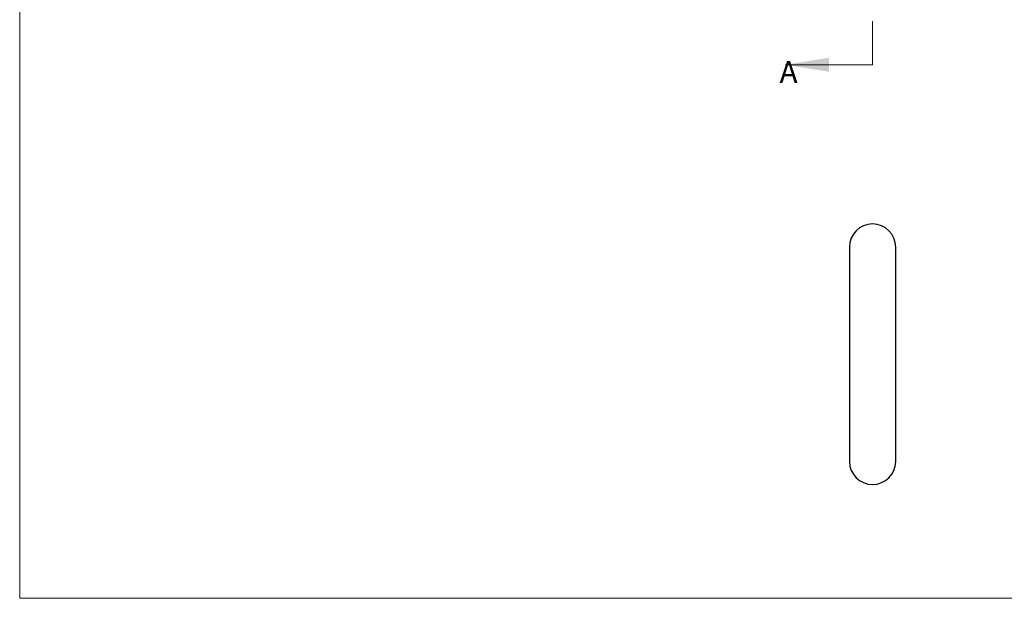
# Model space of a CAD drawing. Units: millimetres. Extents: x 25 to 1460, y 25 to 1025.
# Drawn here: x 25 to 742, y 25 to 446 of the extents above; entities that cross this region are included whole.
import ezdxf

# ---------------------------------------------------------------- set-up
doc = ezdxf.new("R2010")
doc.units = ezdxf.units.MM
doc.header["$LTSCALE"] = 5
doc.styles.add('SLDTEXTSTYLE0', font='TXT', dxfattribs={"width": 0.75})

msp = doc.modelspace()

# ---------------------------------------------------------------- linework, layer by layer
at = {"color": 7, "linetype": 'Continuous', "lineweight": 18}
for p, q in [((25, 1025), (25, 25)), ((646.51, 413.54), (646.51, 445.29)), ((646.51, 413.54), (583.01, 413.54)), ((25, 25), (1460, 25))]:
    msp.add_line(p, q, dxfattribs=at)
at = {"color": 7, "linetype": 'Continuous', "lineweight": 25}
for p, q in [((629.66, 280.74), (629.66, 124.74)), ((663.36, 124.74), (663.36, 280.74))]:
    msp.add_line(p, q, dxfattribs=at)
for centre, start, end in [((646.51, 280.74), 90, 180), ((646.51, 280.74), 0, 90), ((646.51, 124.74), 180, 270), ((646.51, 124.74), 270, 0)]:
    msp.add_arc(centre, 16.85, start, end, dxfattribs=at)
at = {"color": 7, "linetype": 'Continuous', "lineweight": 18}
msp.add_solid([(583.01, 413.54), (614.76, 408.46), (614.76, 418.62)], dxfattribs=at)

# ---------------------------------------------------------------- texts
at = {"color": 7, "linetype": 'Continuous', "insert": (578.72, 416.18), "char_height": 15.88, "attachment_point": 1, "style": 'SLDTEXTSTYLE0'}
msp.add_mtext('A', dxfattribs=at)

doc.saveas('drawing.dxf')
